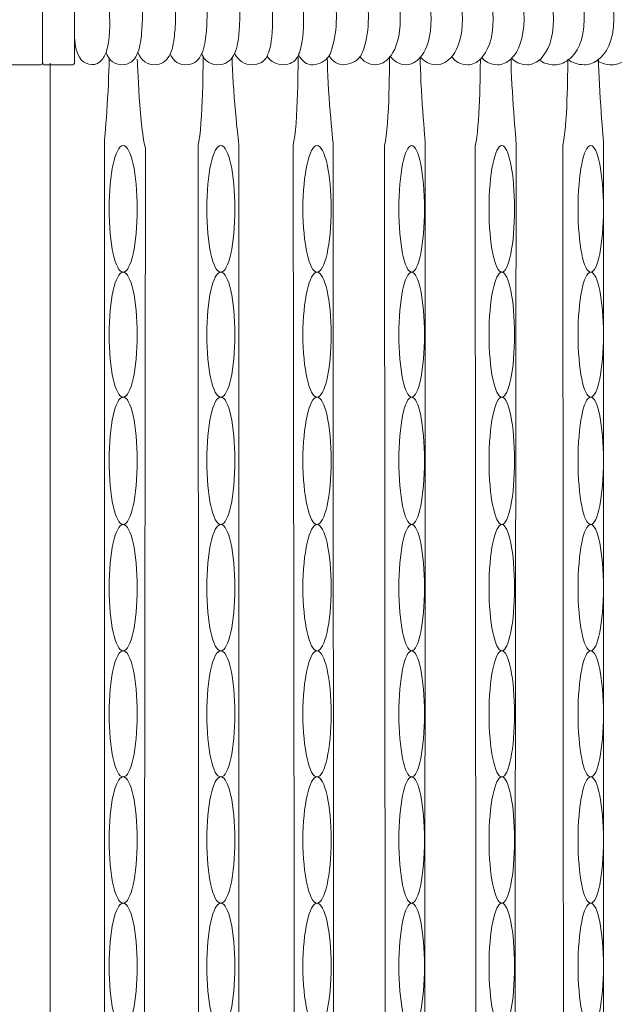
# Model space of a CAD drawing. Units: inches. Extents: x 0 to 28, y -54.2 to 12.4.
# Drawn here: x 13.9 to 20.5, y -29.8 to -19 of the extents above; entities that cross this region are included whole.
import ezdxf

# ---------------------------------------------------------------- set-up
doc = ezdxf.new("R2010")
doc.units = ezdxf.units.IN
doc.header["$MEASUREMENT"] = 0
doc.layers.add('Layer 1', color=7, linetype='Continuous')

# ---------------------------------------------------------------- blocks, each defined once
blk = doc.blocks.new('block 6')
at = {"layer": 'Layer 1', "color": 7, "lineweight": 18, "true_color": 0xffffff}
for points, knots in [([(14.154, -19.447), (14.154, -19.447), (13.846, -19.447), (13.846, -19.447), (13.836, -19.447), (13.827, -19.439), (13.827, -19.428), (13.827, -19.428), (13.827, -18.44), (13.827, -18.44), (13.827, -18.43), (13.836, -18.422), (13.846, -18.422), (13.846, -18.422), (14.154, -18.422), (14.154, -18.422), (14.164, -18.422), (14.173, -18.43), (14.173, -18.44), (14.173, -18.44), (14.173, -19.428), (14.173, -19.428), (14.173, -19.439), (14.164, -19.447), (14.154, -19.447)], [0, 0, 0, 0, 1, 1, 1, 2, 2, 2, 3, 3, 3, 4, 4, 4, 5, 5, 5, 6, 6, 6, 7, 7, 7, 8, 8, 8, 8]), ([(14.191, -19.447), (14.191, -19.447), (14.506, -19.447), (14.506, -19.447), (14.516, -19.447), (14.524, -19.438), (14.524, -19.428), (14.524, -19.428), (14.524, -18.44), (14.524, -18.44), (14.524, -18.43), (14.516, -18.422), (14.506, -18.422), (14.506, -18.422), (14.191, -18.422), (14.191, -18.422), (14.181, -18.422), (14.173, -18.43), (14.173, -18.44), (14.173, -18.44), (14.173, -19.428), (14.173, -19.428), (14.173, -19.438), (14.181, -19.447), (14.191, -19.447)], [0, 0, 0, 0, 1, 1, 1, 2, 2, 2, 3, 3, 3, 4, 4, 4, 5, 5, 5, 6, 6, 6, 7, 7, 7, 8, 8, 8, 8]), ([(14.524, -18.668), (14.539, -18.535), (14.585, -18.422), (14.711, -18.422), (14.799, -18.422), (14.848, -18.487), (14.875, -18.571), (14.875, -18.571), (14.875, -18.571), (14.875, -18.572), (14.908, -18.672), (14.909, -18.798), (14.91, -18.868), (14.912, -18.983), (14.922, -19.178), (14.872, -19.31), (14.872, -19.311), (14.872, -19.311), (14.872, -19.311), (14.856, -19.353), (14.835, -19.388), (14.805, -19.413), (14.731, -19.476), (14.627, -19.441), (14.579, -19.365), (14.535, -19.294), (14.526, -19.202), (14.524, -19.114), (14.524, -19.082), (14.524, -19.05), (14.524, -19.022), (14.524, -19.022), (14.524, -19.02), (14.524, -19.02)], [0, 0, 0, 0, 1, 1, 1, 2, 2, 2, 3, 3, 3, 4, 4, 4, 5, 5, 5, 6, 6, 6, 7, 7, 7, 8, 8, 8, 9, 9, 9, 10, 10, 10, 11, 11, 11, 11]), ([(14.872, -19.31), (14.872, -19.311), (14.872, -19.311), (14.872, -19.311), (14.905, -19.399), (14.965, -19.457), (15.07, -19.445), (15.15, -19.436), (15.196, -19.38), (15.222, -19.31), (15.248, -19.243), (15.257, -19.163), (15.263, -19.101), (15.271, -19.004), (15.291, -18.734), (15.228, -18.565), (15.197, -18.481), (15.146, -18.422), (15.062, -18.422), (14.961, -18.422), (14.905, -18.488), (14.875, -18.571), (14.875, -18.571), (14.875, -18.571), (14.875, -18.572)], [0, 0, 0, 0, 1, 1, 1, 2, 2, 2, 3, 3, 3, 4, 4, 4, 5, 5, 5, 6, 6, 6, 7, 7, 7, 8, 8, 8, 8]), ([(15.228, -18.565), (15.26, -18.484), (15.318, -18.422), (15.419, -18.422), (15.499, -18.422), (15.55, -18.471), (15.583, -18.544), (15.658, -18.711), (15.636, -19), (15.626, -19.101), (15.62, -19.17), (15.61, -19.259), (15.577, -19.33), (15.548, -19.391), (15.503, -19.437), (15.428, -19.445), (15.318, -19.457), (15.257, -19.398), (15.222, -19.31)], [0, 0, 0, 0, 1, 1, 1, 2, 2, 2, 3, 3, 3, 4, 4, 4, 5, 5, 5, 6, 6, 6, 6]), ([(15.583, -18.544), (15.616, -18.474), (15.673, -18.422), (15.765, -18.422), (15.845, -18.422), (15.897, -18.472), (15.93, -18.545), (16.004, -18.712), (15.982, -19), (15.973, -19.101), (15.966, -19.169), (15.956, -19.258), (15.923, -19.328), (15.895, -19.39), (15.85, -19.437), (15.774, -19.445), (15.673, -19.456), (15.612, -19.407), (15.577, -19.33)], [0, 0, 0, 0, 1, 1, 1, 2, 2, 2, 3, 3, 3, 4, 4, 4, 5, 5, 5, 6, 6, 6, 6]), ([(15.93, -18.545), (15.964, -18.475), (16.022, -18.422), (16.119, -18.422), (16.198, -18.422), (16.251, -18.467), (16.285, -18.536), (16.367, -18.701), (16.343, -18.999), (16.333, -19.101), (16.327, -19.167), (16.317, -19.254), (16.285, -19.323), (16.256, -19.387), (16.208, -19.437), (16.128, -19.445), (16.022, -19.456), (15.96, -19.406), (15.923, -19.328)], [0, 0, 0, 0, 1, 1, 1, 2, 2, 2, 3, 3, 3, 4, 4, 4, 5, 5, 5, 6, 6, 6, 6]), ([(16.285, -18.536), (16.319, -18.473), (16.377, -18.422), (16.475, -18.422), (16.539, -18.422), (16.594, -18.453), (16.633, -18.521), (16.642, -18.536), (16.65, -18.554), (16.658, -18.573), (16.687, -18.65), (16.704, -18.758), (16.704, -18.903), (16.704, -19.097), (16.691, -19.211), (16.667, -19.29), (16.659, -19.314), (16.651, -19.335), (16.643, -19.352), (16.603, -19.426), (16.548, -19.442), (16.484, -19.446), (16.393, -19.452), (16.327, -19.401), (16.285, -19.323)], [0, 0, 0, 0, 1, 1, 1, 2, 2, 2, 3, 3, 3, 4, 4, 4, 5, 5, 5, 6, 6, 6, 7, 7, 7, 8, 8, 8, 8]), ([(16.633, -18.521), (16.668, -18.465), (16.725, -18.422), (16.814, -18.422), (16.883, -18.422), (16.94, -18.457), (16.98, -18.534), (16.986, -18.546), (16.992, -18.559), (16.997, -18.573), (17.027, -18.65), (17.044, -18.758), (17.044, -18.903), (17.044, -19.097), (17.031, -19.211), (17.006, -19.29), (17.001, -19.309), (16.995, -19.325), (16.988, -19.339), (16.949, -19.425), (16.891, -19.442), (16.824, -19.446), (16.745, -19.451), (16.684, -19.413), (16.643, -19.352)], [0, 0, 0, 0, 1, 1, 1, 2, 2, 2, 3, 3, 3, 4, 4, 4, 5, 5, 5, 6, 6, 6, 7, 7, 7, 8, 8, 8, 8]), ([(16.988, -19.339), (17.031, -19.409), (17.078, -19.452), (17.149, -19.446), (17.22, -19.441), (17.286, -19.41), (17.325, -19.348), (17.332, -19.336), (17.339, -19.323), (17.344, -19.308), (17.415, -19.108), (17.422, -18.853), (17.375, -18.649), (17.365, -18.601), (17.346, -18.554), (17.321, -18.516), (17.283, -18.46), (17.23, -18.422), (17.161, -18.422), (17.059, -18.422), (17.012, -18.472), (16.98, -18.534)], [0, 0, 0, 0, 1, 1, 1, 2, 2, 2, 3, 3, 3, 4, 4, 4, 5, 5, 5, 6, 6, 6, 7, 7, 7, 7]), ([(17.325, -19.348), (17.369, -19.412), (17.417, -19.451), (17.488, -19.446), (17.558, -19.441), (17.623, -19.414), (17.664, -19.36), (17.676, -19.345), (17.685, -19.328), (17.693, -19.308), (17.768, -19.108), (17.775, -18.853), (17.726, -18.649), (17.713, -18.596), (17.691, -18.544), (17.659, -18.504), (17.62, -18.455), (17.567, -18.422), (17.501, -18.422), (17.404, -18.422), (17.354, -18.463), (17.321, -18.516)], [0, 0, 0, 0, 1, 1, 1, 2, 2, 2, 3, 3, 3, 4, 4, 4, 5, 5, 5, 6, 6, 6, 7, 7, 7, 7]), ([(17.659, -18.504), (17.687, -18.473), (17.745, -18.422), (17.828, -18.422), (17.88, -18.422), (17.939, -18.451), (17.99, -18.513), (17.993, -18.517), (17.997, -18.52), (18, -18.525), (18.062, -18.608), (18.109, -18.745), (18.108, -18.944), (18.108, -19.136), (18.064, -19.264), (18.006, -19.344), (18.004, -19.347), (18.001, -19.351), (17.998, -19.355), (17.948, -19.419), (17.888, -19.447), (17.839, -19.447), (17.752, -19.447), (17.7, -19.403), (17.664, -19.36)], [0, 0, 0, 0, 1, 1, 1, 2, 2, 2, 3, 3, 3, 4, 4, 4, 5, 5, 5, 6, 6, 6, 7, 7, 7, 8, 8, 8, 8]), ([(17.99, -18.513), (18.014, -18.483), (18.075, -18.422), (18.166, -18.422), (18.215, -18.422), (18.272, -18.448), (18.322, -18.505), (18.327, -18.511), (18.332, -18.518), (18.338, -18.525), (18.4, -18.608), (18.447, -18.745), (18.447, -18.944), (18.446, -19.136), (18.402, -19.264), (18.345, -19.344), (18.34, -19.35), (18.335, -19.357), (18.33, -19.363), (18.281, -19.421), (18.224, -19.447), (18.177, -19.447), (18.088, -19.447), (18.034, -19.4), (17.998, -19.355)], [0, 0, 0, 0, 1, 1, 1, 2, 2, 2, 3, 3, 3, 4, 4, 4, 5, 5, 5, 6, 6, 6, 7, 7, 7, 8, 8, 8, 8]), ([(18.322, -18.505), (18.35, -18.473), (18.411, -18.422), (18.498, -18.422), (18.556, -18.422), (18.622, -18.454), (18.678, -18.525), (18.743, -18.608), (18.793, -18.745), (18.792, -18.944), (18.791, -19.136), (18.745, -19.264), (18.685, -19.344), (18.631, -19.416), (18.565, -19.447), (18.51, -19.447), (18.422, -19.447), (18.367, -19.405), (18.33, -19.363)], [0, 0, 0, 0, 1, 1, 1, 2, 2, 2, 3, 3, 3, 4, 4, 4, 5, 5, 5, 6, 6, 6, 6]), ([(18.665, -18.51), (18.665, -18.51), (18.67, -18.504), (18.67, -18.504), (18.696, -18.474), (18.755, -18.422), (18.842, -18.422), (18.888, -18.422), (18.939, -18.443), (18.986, -18.489), (19.065, -18.566), (19.131, -18.713), (19.13, -18.944), (19.129, -19.169), (19.067, -19.307), (18.994, -19.38), (18.948, -19.427), (18.898, -19.447), (18.854, -19.447), (18.764, -19.447), (18.713, -19.407), (18.678, -19.365), (18.678, -19.365), (18.673, -19.359), (18.673, -19.359)], [0, 0, 0, 0, 1, 1, 1, 2, 2, 2, 3, 3, 3, 4, 4, 4, 5, 5, 5, 6, 6, 6, 7, 7, 7, 8, 8, 8, 8]), ([(18.996, -18.498), (19.026, -18.467), (19.084, -18.422), (19.17, -18.422), (19.217, -18.422), (19.271, -18.443), (19.32, -18.489), (19.321, -18.49), (19.323, -18.492), (19.324, -18.494), (19.405, -18.572), (19.471, -18.718), (19.469, -18.944), (19.468, -19.164), (19.407, -19.301), (19.333, -19.376), (19.331, -19.377), (19.33, -19.379), (19.328, -19.38), (19.28, -19.426), (19.227, -19.447), (19.182, -19.447), (19.092, -19.447), (19.04, -19.41), (19.004, -19.37)], [0, 0, 0, 0, 1, 1, 1, 2, 2, 2, 3, 3, 3, 4, 4, 4, 5, 5, 5, 6, 6, 6, 7, 7, 7, 8, 8, 8, 8]), ([(19.324, -18.494), (19.355, -18.463), (19.412, -18.422), (19.494, -18.422), (19.537, -18.422), (19.584, -18.439), (19.628, -18.475), (19.634, -18.479), (19.639, -18.484), (19.644, -18.489), (19.727, -18.566), (19.795, -18.713), (19.794, -18.944), (19.793, -19.169), (19.729, -19.307), (19.653, -19.38), (19.648, -19.385), (19.642, -19.39), (19.637, -19.394), (19.593, -19.431), (19.547, -19.447), (19.507, -19.447), (19.421, -19.447), (19.369, -19.413), (19.333, -19.376)], [0, 0, 0, 0, 1, 1, 1, 2, 2, 2, 3, 3, 3, 4, 4, 4, 5, 5, 5, 6, 6, 6, 7, 7, 7, 8, 8, 8, 8]), ([(19.628, -18.475), (19.665, -18.449), (19.721, -18.422), (19.796, -18.422), (19.842, -18.422), (19.893, -18.438), (19.942, -18.472), (19.945, -18.474), (19.947, -18.476), (19.949, -18.478), (20.049, -18.551), (20.134, -18.701), (20.132, -18.944), (20.131, -19.182), (20.051, -19.322), (19.959, -19.392), (19.956, -19.395), (19.954, -19.397), (19.951, -19.398), (19.904, -19.432), (19.853, -19.447), (19.809, -19.447), (19.729, -19.447), (19.676, -19.424), (19.637, -19.394)], [0, 0, 0, 0, 1, 1, 1, 2, 2, 2, 3, 3, 3, 4, 4, 4, 5, 5, 5, 6, 6, 6, 7, 7, 7, 8, 8, 8, 8]), ([(19.949, -18.478), (19.986, -18.451), (20.044, -18.422), (20.12, -18.422), (20.166, -18.422), (20.216, -18.437), (20.264, -18.47), (20.264, -18.471), (20.266, -18.471), (20.267, -18.472), (20.369, -18.544), (20.458, -18.695), (20.457, -18.944), (20.456, -19.189), (20.371, -19.33), (20.276, -19.398), (20.274, -19.399), (20.273, -19.4), (20.272, -19.401), (20.226, -19.432), (20.177, -19.447), (20.134, -19.447), (20.052, -19.447), (19.998, -19.423), (19.959, -19.392)], [0, 0, 0, 0, 1, 1, 1, 2, 2, 2, 3, 3, 3, 4, 4, 4, 5, 5, 5, 6, 6, 6, 7, 7, 7, 8, 8, 8, 8]), ([(20.264, -18.47), (20.301, -18.445), (20.355, -18.422), (20.425, -18.422), (20.469, -18.422), (20.518, -18.436), (20.564, -18.466), (20.673, -18.534), (20.77, -18.687), (20.769, -18.944), (20.768, -19.197), (20.675, -19.341), (20.573, -19.405), (20.528, -19.434), (20.481, -19.447), (20.439, -19.447), (20.364, -19.447), (20.311, -19.427), (20.272, -19.401)], [0, 0, 0, 0, 1, 1, 1, 2, 2, 2, 3, 3, 3, 4, 4, 4, 5, 5, 5, 6, 6, 6, 6])]:
    blk.add_open_spline(points, degree=3, knots=knots, dxfattribs=at)
blk = doc.blocks.new('block 24')
at = {"layer": 'Layer 1', "color": 7, "lineweight": 18, "true_color": 0xffffff}
for points in [[(15.215, -21.033), (15.215, -21.418), (15.145, -21.73), (15.06, -21.73), (14.974, -21.73), (14.905, -21.418), (14.905, -21.033), (14.905, -20.648), (14.974, -20.336), (15.06, -20.336), (15.145, -20.336), (15.215, -20.648), (15.215, -21.033)], [(15.215, -22.417), (15.215, -22.797), (15.145, -23.104), (15.06, -23.104), (14.974, -23.104), (14.905, -22.797), (14.905, -22.417), (14.905, -22.038), (14.974, -21.73), (15.06, -21.73), (15.145, -21.73), (15.215, -22.038), (15.215, -22.417)], [(15.215, -23.805), (15.215, -24.193), (15.145, -24.506), (15.06, -24.506), (14.974, -24.506), (14.905, -24.193), (14.905, -23.805), (14.905, -23.418), (14.974, -23.104), (15.06, -23.104), (15.145, -23.104), (15.215, -23.418), (15.215, -23.805)], [(15.215, -25.201), (15.215, -25.584), (15.145, -25.895), (15.06, -25.895), (14.974, -25.895), (14.905, -25.584), (14.905, -25.201), (14.905, -24.817), (14.974, -24.506), (15.06, -24.506), (15.145, -24.506), (15.215, -24.817), (15.215, -25.201)], [(15.215, -26.59), (15.215, -26.973), (15.145, -27.284), (15.06, -27.284), (14.974, -27.284), (14.905, -26.973), (14.905, -26.59), (14.905, -26.206), (14.974, -25.895), (15.06, -25.895), (15.145, -25.895), (15.215, -26.206), (15.215, -26.59)], [(15.215, -27.978), (15.215, -28.362), (15.145, -28.673), (15.06, -28.673), (14.974, -28.673), (14.905, -28.362), (14.905, -27.978), (14.905, -27.595), (14.974, -27.284), (15.06, -27.284), (15.145, -27.284), (15.215, -27.595), (15.215, -27.978)], [(15.215, -29.367), (15.215, -29.751), (15.145, -30.062), (15.06, -30.062), (14.974, -30.062), (14.905, -29.751), (14.905, -29.367), (14.905, -28.984), (14.974, -28.673), (15.06, -28.673), (15.145, -28.673), (15.215, -28.984), (15.215, -29.367)]]:
    blk.add_open_spline(points, degree=3, knots=[0, 0, 0, 0, 1, 1, 1, 2, 2, 2, 3, 3, 3, 4, 4, 4, 4], dxfattribs=at)
blk = doc.blocks.new('block 25')
at = {"layer": 'Layer 1', "color": 7, "lineweight": 18, "true_color": 0xffffff}
for points in [[(16.289, -21.033), (16.289, -21.418), (16.22, -21.73), (16.134, -21.73), (16.048, -21.73), (15.979, -21.418), (15.979, -21.033), (15.979, -20.648), (16.048, -20.336), (16.134, -20.336), (16.22, -20.336), (16.289, -20.648), (16.289, -21.033)], [(16.289, -22.417), (16.289, -22.797), (16.22, -23.104), (16.134, -23.104), (16.048, -23.104), (15.979, -22.797), (15.979, -22.417), (15.979, -22.038), (16.048, -21.73), (16.134, -21.73), (16.22, -21.73), (16.289, -22.038), (16.289, -22.417)], [(16.289, -23.805), (16.289, -24.193), (16.22, -24.506), (16.134, -24.506), (16.048, -24.506), (15.979, -24.193), (15.979, -23.805), (15.979, -23.418), (16.048, -23.104), (16.134, -23.104), (16.22, -23.104), (16.289, -23.418), (16.289, -23.805)], [(16.289, -25.201), (16.289, -25.584), (16.22, -25.895), (16.134, -25.895), (16.048, -25.895), (15.979, -25.584), (15.979, -25.201), (15.979, -24.817), (16.048, -24.506), (16.134, -24.506), (16.22, -24.506), (16.289, -24.817), (16.289, -25.201)], [(16.289, -26.59), (16.289, -26.973), (16.22, -27.284), (16.134, -27.284), (16.048, -27.284), (15.979, -26.973), (15.979, -26.59), (15.979, -26.206), (16.048, -25.895), (16.134, -25.895), (16.22, -25.895), (16.289, -26.206), (16.289, -26.59)], [(16.289, -27.978), (16.289, -28.362), (16.22, -28.673), (16.134, -28.673), (16.048, -28.673), (15.979, -28.362), (15.979, -27.978), (15.979, -27.595), (16.048, -27.284), (16.134, -27.284), (16.22, -27.284), (16.289, -27.595), (16.289, -27.978)], [(16.289, -29.367), (16.289, -29.751), (16.22, -30.062), (16.134, -30.062), (16.048, -30.062), (15.979, -29.751), (15.979, -29.367), (15.979, -28.984), (16.048, -28.673), (16.134, -28.673), (16.22, -28.673), (16.289, -28.984), (16.289, -29.367)]]:
    blk.add_open_spline(points, degree=3, knots=[0, 0, 0, 0, 1, 1, 1, 2, 2, 2, 3, 3, 3, 4, 4, 4, 4], dxfattribs=at)
blk = doc.blocks.new('block 26')
at = {"layer": 'Layer 1', "color": 7, "lineweight": 18, "true_color": 0xffffff}
for points in [[(17.348, -21.033), (17.348, -21.418), (17.278, -21.73), (17.193, -21.73), (17.107, -21.73), (17.037, -21.418), (17.037, -21.033), (17.037, -20.648), (17.107, -20.336), (17.193, -20.336), (17.278, -20.336), (17.348, -20.648), (17.348, -21.033)], [(17.348, -22.417), (17.348, -22.797), (17.278, -23.104), (17.193, -23.104), (17.107, -23.104), (17.037, -22.797), (17.037, -22.417), (17.037, -22.038), (17.107, -21.73), (17.193, -21.73), (17.278, -21.73), (17.348, -22.038), (17.348, -22.417)], [(17.348, -23.805), (17.348, -24.193), (17.278, -24.506), (17.193, -24.506), (17.107, -24.506), (17.037, -24.193), (17.037, -23.805), (17.037, -23.418), (17.107, -23.104), (17.193, -23.104), (17.278, -23.104), (17.348, -23.418), (17.348, -23.805)], [(17.348, -25.201), (17.348, -25.584), (17.278, -25.895), (17.193, -25.895), (17.107, -25.895), (17.037, -25.584), (17.037, -25.201), (17.037, -24.817), (17.107, -24.506), (17.193, -24.506), (17.278, -24.506), (17.348, -24.817), (17.348, -25.201)], [(17.348, -26.59), (17.348, -26.973), (17.278, -27.284), (17.193, -27.284), (17.107, -27.284), (17.037, -26.973), (17.037, -26.59), (17.037, -26.206), (17.107, -25.895), (17.193, -25.895), (17.278, -25.895), (17.348, -26.206), (17.348, -26.59)], [(17.348, -27.978), (17.348, -28.362), (17.278, -28.673), (17.193, -28.673), (17.107, -28.673), (17.037, -28.362), (17.037, -27.978), (17.037, -27.595), (17.107, -27.284), (17.193, -27.284), (17.278, -27.284), (17.348, -27.595), (17.348, -27.978)], [(17.348, -29.367), (17.348, -29.751), (17.278, -30.062), (17.193, -30.062), (17.107, -30.062), (17.037, -29.751), (17.037, -29.367), (17.037, -28.984), (17.107, -28.673), (17.193, -28.673), (17.278, -28.673), (17.348, -28.984), (17.348, -29.367)]]:
    blk.add_open_spline(points, degree=3, knots=[0, 0, 0, 0, 1, 1, 1, 2, 2, 2, 3, 3, 3, 4, 4, 4, 4], dxfattribs=at)
blk = doc.blocks.new('block 27')
at = {"layer": 'Layer 1', "color": 7, "lineweight": 18, "true_color": 0xffffff}
for points in [[(18.374, -21.033), (18.374, -21.418), (18.311, -21.73), (18.233, -21.73), (18.156, -21.73), (18.093, -21.418), (18.093, -21.033), (18.093, -20.648), (18.156, -20.336), (18.233, -20.336), (18.311, -20.336), (18.374, -20.648), (18.374, -21.033)], [(18.374, -22.417), (18.374, -22.797), (18.311, -23.104), (18.233, -23.104), (18.156, -23.104), (18.093, -22.797), (18.093, -22.417), (18.093, -22.038), (18.156, -21.73), (18.233, -21.73), (18.311, -21.73), (18.374, -22.038), (18.374, -22.417)], [(18.374, -23.805), (18.374, -24.193), (18.311, -24.506), (18.233, -24.506), (18.156, -24.506), (18.093, -24.193), (18.093, -23.805), (18.093, -23.418), (18.156, -23.104), (18.233, -23.104), (18.311, -23.104), (18.374, -23.418), (18.374, -23.805)], [(18.374, -25.201), (18.374, -25.584), (18.311, -25.895), (18.233, -25.895), (18.156, -25.895), (18.093, -25.584), (18.093, -25.201), (18.093, -24.817), (18.156, -24.506), (18.233, -24.506), (18.311, -24.506), (18.374, -24.817), (18.374, -25.201)], [(18.374, -26.59), (18.374, -26.973), (18.311, -27.284), (18.233, -27.284), (18.156, -27.284), (18.093, -26.973), (18.093, -26.59), (18.093, -26.206), (18.156, -25.895), (18.233, -25.895), (18.311, -25.895), (18.374, -26.206), (18.374, -26.59)], [(18.374, -27.978), (18.374, -28.362), (18.311, -28.673), (18.233, -28.673), (18.156, -28.673), (18.093, -28.362), (18.093, -27.978), (18.093, -27.595), (18.156, -27.284), (18.233, -27.284), (18.311, -27.284), (18.374, -27.595), (18.374, -27.978)], [(18.374, -29.367), (18.374, -29.751), (18.311, -30.062), (18.233, -30.062), (18.156, -30.062), (18.093, -29.751), (18.093, -29.367), (18.093, -28.984), (18.156, -28.673), (18.233, -28.673), (18.311, -28.673), (18.374, -28.984), (18.374, -29.367)]]:
    blk.add_open_spline(points, degree=3, knots=[0, 0, 0, 0, 1, 1, 1, 2, 2, 2, 3, 3, 3, 4, 4, 4, 4], dxfattribs=at)
blk = doc.blocks.new('block 28')
at = {"layer": 'Layer 1', "color": 7, "lineweight": 18, "true_color": 0xffffff}
for points in [[(19.365, -21.033), (19.365, -21.418), (19.302, -21.73), (19.225, -21.73), (19.147, -21.73), (19.084, -21.418), (19.084, -21.033), (19.084, -20.648), (19.147, -20.336), (19.225, -20.336), (19.302, -20.336), (19.365, -20.648), (19.365, -21.033)], [(19.365, -22.417), (19.365, -22.797), (19.302, -23.104), (19.225, -23.104), (19.147, -23.104), (19.084, -22.797), (19.084, -22.417), (19.084, -22.038), (19.147, -21.73), (19.225, -21.73), (19.302, -21.73), (19.365, -22.038), (19.365, -22.417)], [(19.365, -23.805), (19.365, -24.193), (19.302, -24.506), (19.225, -24.506), (19.147, -24.506), (19.084, -24.193), (19.084, -23.805), (19.084, -23.418), (19.147, -23.104), (19.225, -23.104), (19.302, -23.104), (19.365, -23.418), (19.365, -23.805)], [(19.365, -25.201), (19.365, -25.584), (19.302, -25.895), (19.225, -25.895), (19.147, -25.895), (19.084, -25.584), (19.084, -25.201), (19.084, -24.817), (19.147, -24.506), (19.225, -24.506), (19.302, -24.506), (19.365, -24.817), (19.365, -25.201)], [(19.365, -26.59), (19.365, -26.973), (19.302, -27.284), (19.225, -27.284), (19.147, -27.284), (19.084, -26.973), (19.084, -26.59), (19.084, -26.206), (19.147, -25.895), (19.225, -25.895), (19.302, -25.895), (19.365, -26.206), (19.365, -26.59)], [(19.365, -27.978), (19.365, -28.362), (19.302, -28.673), (19.225, -28.673), (19.147, -28.673), (19.084, -28.362), (19.084, -27.978), (19.084, -27.595), (19.147, -27.284), (19.225, -27.284), (19.302, -27.284), (19.365, -27.595), (19.365, -27.978)], [(19.365, -29.367), (19.365, -29.751), (19.302, -30.062), (19.225, -30.062), (19.147, -30.062), (19.084, -29.751), (19.084, -29.367), (19.084, -28.984), (19.147, -28.673), (19.225, -28.673), (19.302, -28.673), (19.365, -28.984), (19.365, -29.367)]]:
    blk.add_open_spline(points, degree=3, knots=[0, 0, 0, 0, 1, 1, 1, 2, 2, 2, 3, 3, 3, 4, 4, 4, 4], dxfattribs=at)
blk = doc.blocks.new('block 29')
at = {"layer": 'Layer 1', "color": 7, "lineweight": 18, "true_color": 0xffffff}
for points in [[(20.343, -21.033), (20.343, -21.418), (20.28, -21.73), (20.203, -21.73), (20.125, -21.73), (20.063, -21.418), (20.063, -21.033), (20.063, -20.648), (20.125, -20.336), (20.203, -20.336), (20.28, -20.336), (20.343, -20.648), (20.343, -21.033)], [(20.343, -22.417), (20.343, -22.797), (20.28, -23.104), (20.203, -23.104), (20.125, -23.104), (20.063, -22.797), (20.063, -22.417), (20.063, -22.038), (20.125, -21.73), (20.203, -21.73), (20.28, -21.73), (20.343, -22.038), (20.343, -22.417)], [(20.343, -23.805), (20.343, -24.193), (20.28, -24.506), (20.203, -24.506), (20.125, -24.506), (20.063, -24.193), (20.063, -23.805), (20.063, -23.418), (20.125, -23.104), (20.203, -23.104), (20.28, -23.104), (20.343, -23.418), (20.343, -23.805)], [(20.343, -25.201), (20.343, -25.584), (20.28, -25.895), (20.203, -25.895), (20.125, -25.895), (20.063, -25.584), (20.063, -25.201), (20.063, -24.817), (20.125, -24.506), (20.203, -24.506), (20.28, -24.506), (20.343, -24.817), (20.343, -25.201)], [(20.343, -26.59), (20.343, -26.973), (20.28, -27.284), (20.203, -27.284), (20.125, -27.284), (20.063, -26.973), (20.063, -26.59), (20.063, -26.206), (20.125, -25.895), (20.203, -25.895), (20.28, -25.895), (20.343, -26.206), (20.343, -26.59)], [(20.343, -27.978), (20.343, -28.362), (20.28, -28.673), (20.203, -28.673), (20.125, -28.673), (20.063, -28.362), (20.063, -27.978), (20.063, -27.595), (20.125, -27.284), (20.203, -27.284), (20.28, -27.284), (20.343, -27.595), (20.343, -27.978)], [(20.343, -29.367), (20.343, -29.751), (20.28, -30.062), (20.203, -30.062), (20.125, -30.062), (20.063, -29.751), (20.063, -29.367), (20.063, -28.984), (20.125, -28.673), (20.203, -28.673), (20.28, -28.673), (20.343, -28.984), (20.343, -29.367)]]:
    blk.add_open_spline(points, degree=3, knots=[0, 0, 0, 0, 1, 1, 1, 2, 2, 2, 3, 3, 3, 4, 4, 4, 4], dxfattribs=at)
blk = doc.blocks.new('block 4')
at = {"layer": 'Layer 1', "color": 7, "lineweight": 18, "true_color": 0xffffff}
blk.add_lwpolyline([(14.258, -44.307), (14.258, -19.428)], dxfattribs=at)
for points, knots in [([(14.905, -19.384), (14.905, -19.7), (14.854, -20.298), (14.854, -20.298), (14.854, -20.298), (14.854, -36.992), (14.854, -36.992), (14.854, -37.283), (14.735, -37.585), (14.735, -37.585), (14.441, -38.397), (14.409, -38.748), (14.546, -39.107), (14.589, -39.22), (14.935, -39.666), (15.393, -39.355), (15.933, -38.988), (15.552, -37.959), (15.469, -37.747), (15.335, -37.406), (15.285, -36.992), (15.285, -36.992), (15.285, -36.992), (15.307, -20.363), (15.307, -20.363), (15.242, -20.19), (15.215, -19.384), (15.215, -19.384)], [0, 0, 0, 0, 1, 1, 1, 2, 2, 2, 3, 3, 3, 4, 4, 4, 5, 5, 5, 6, 6, 6, 7, 7, 7, 8, 8, 8, 9, 9, 9, 9]), ([(16.259, -19.368), (16.259, -19.684), (16.331, -20.314), (16.331, -20.314), (16.331, -20.314), (16.331, -35.621), (16.331, -35.621), (16.326, -35.932), (16.431, -36.251), (16.548, -36.536), (16.672, -36.835), (16.731, -37.148), (16.69, -37.473), (16.654, -37.757), (16.554, -37.959), (16.237, -38.038), (15.95, -38.108), (15.703, -37.948), (15.588, -37.693), (15.488, -37.469), (15.498, -37.206), (15.53, -36.969), (15.562, -36.726), (15.661, -36.518), (15.738, -36.292), (15.808, -36.088), (15.892, -35.841), (15.892, -35.621), (15.892, -35.621), (15.883, -20.336), (15.883, -20.336), (15.939, -20.112), (15.939, -19.357), (15.939, -19.357)], [0, 0, 0, 0, 1, 1, 1, 2, 2, 2, 3, 3, 3, 4, 4, 4, 5, 5, 5, 6, 6, 6, 7, 7, 7, 8, 8, 8, 9, 9, 9, 10, 10, 10, 11, 11, 11, 11]), ([(17.305, -19.368), (17.305, -19.684), (17.369, -20.314), (17.369, -20.314), (17.369, -20.314), (17.372, -31.434), (17.372, -31.434), (17.372, -31.434), (17.383, -31.78), (17.453, -31.995), (17.523, -32.211), (17.736, -32.589), (17.751, -33.064), (17.766, -33.539), (17.563, -33.857), (17.149, -33.878), (16.736, -33.9), (16.494, -33.444), (16.547, -32.852), (16.547, -32.852), (16.611, -32.405), (16.779, -32.093), (16.946, -31.78), (16.946, -31.434), (16.946, -31.434), (16.946, -31.434), (16.929, -20.336), (16.929, -20.336), (16.985, -20.112), (16.984, -19.357), (16.984, -19.357)], [0, 0, 0, 0, 1, 1, 1, 2, 2, 2, 3, 3, 3, 4, 4, 4, 5, 5, 5, 6, 6, 6, 7, 7, 7, 8, 8, 8, 9, 9, 9, 10, 10, 10, 10]), ([(17.99, -19.357), (17.99, -19.357), (17.991, -20.112), (17.934, -20.336), (17.934, -20.336), (17.95, -39.788), (17.95, -39.788), (17.95, -39.788), (17.876, -40.278), (17.751, -40.537), (17.626, -40.796), (17.261, -42.074), (18.093, -42.236), (18.093, -42.236), (18.613, -42.349), (18.726, -41.67), (18.792, -41.276), (18.678, -40.882), (18.538, -40.495), (18.453, -40.261), (18.374, -40.016), (18.374, -39.765), (18.374, -39.54), (18.383, -20.314), (18.383, -20.314), (18.383, -20.314), (18.327, -19.677), (18.327, -19.36)], [0, 0, 0, 0, 1, 1, 1, 2, 2, 2, 3, 3, 3, 4, 4, 4, 5, 5, 5, 6, 6, 6, 7, 7, 7, 8, 8, 8, 9, 9, 9, 9]), ([(18.989, -19.385), (18.988, -19.524), (18.983, -20.138), (18.933, -20.336), (18.933, -20.336), (18.944, -34.208), (18.944, -34.208), (18.944, -34.208), (18.874, -34.71), (18.746, -34.985), (18.617, -35.26), (18.274, -36.556), (19.12, -36.662), (19.951, -36.765), (19.681, -35.422), (19.681, -35.422), (19.681, -35.422), (19.547, -34.909), (19.476, -34.79), (19.406, -34.672), (19.365, -34.1), (19.365, -34.1), (19.365, -34.1), (19.383, -20.314), (19.383, -20.314), (19.383, -20.314), (19.329, -19.704), (19.326, -19.382)], [0, 0, 0, 0, 1, 1, 1, 2, 2, 2, 3, 3, 3, 4, 4, 4, 5, 5, 5, 6, 6, 6, 7, 7, 7, 8, 8, 8, 9, 9, 9, 9]), ([(20.288, -19.382), (20.291, -19.704), (20.344, -20.314), (20.344, -20.314), (20.344, -20.314), (20.343, -37.01), (20.343, -37.01), (20.343, -37.01), (20.367, -37.391), (20.448, -37.634), (20.529, -37.877), (21.042, -39.225), (20.203, -39.447), (20.079, -39.479), (19.916, -39.424), (19.819, -39.352), (19.491, -39.112), (19.539, -38.588), (19.595, -38.241), (19.632, -38.009), (19.702, -37.798), (19.775, -37.576), (19.833, -37.398), (19.908, -37.2), (19.908, -37.01), (19.908, -37.01), (19.895, -20.336), (19.895, -20.336), (19.945, -20.138), (19.95, -19.524), (19.951, -19.385)], [0, 0, 0, 0, 1, 1, 1, 2, 2, 2, 3, 3, 3, 4, 4, 4, 5, 5, 5, 6, 6, 6, 7, 7, 7, 8, 8, 8, 9, 9, 9, 10, 10, 10, 10])]:
    blk.add_open_spline(points, degree=3, knots=knots, dxfattribs=at)
at = {"layer": 'Layer 1'}
for name in ['block 6', 'block 24', 'block 25', 'block 26', 'block 27', 'block 28', 'block 29']:
    blk.add_blockref(name, (0, 0), dxfattribs=at)
blk = doc.blocks.new('block 2')
at = {"layer": 'Layer 1'}
blk.add_blockref('block 4', (0, 0), dxfattribs=at)

msp = doc.modelspace()

# ---------------------------------------------------------------- block references
at = {"layer": 'Layer 1'}
msp.add_blockref('block 2', (0, 0), dxfattribs=at)

doc.saveas('drawing.dxf')
